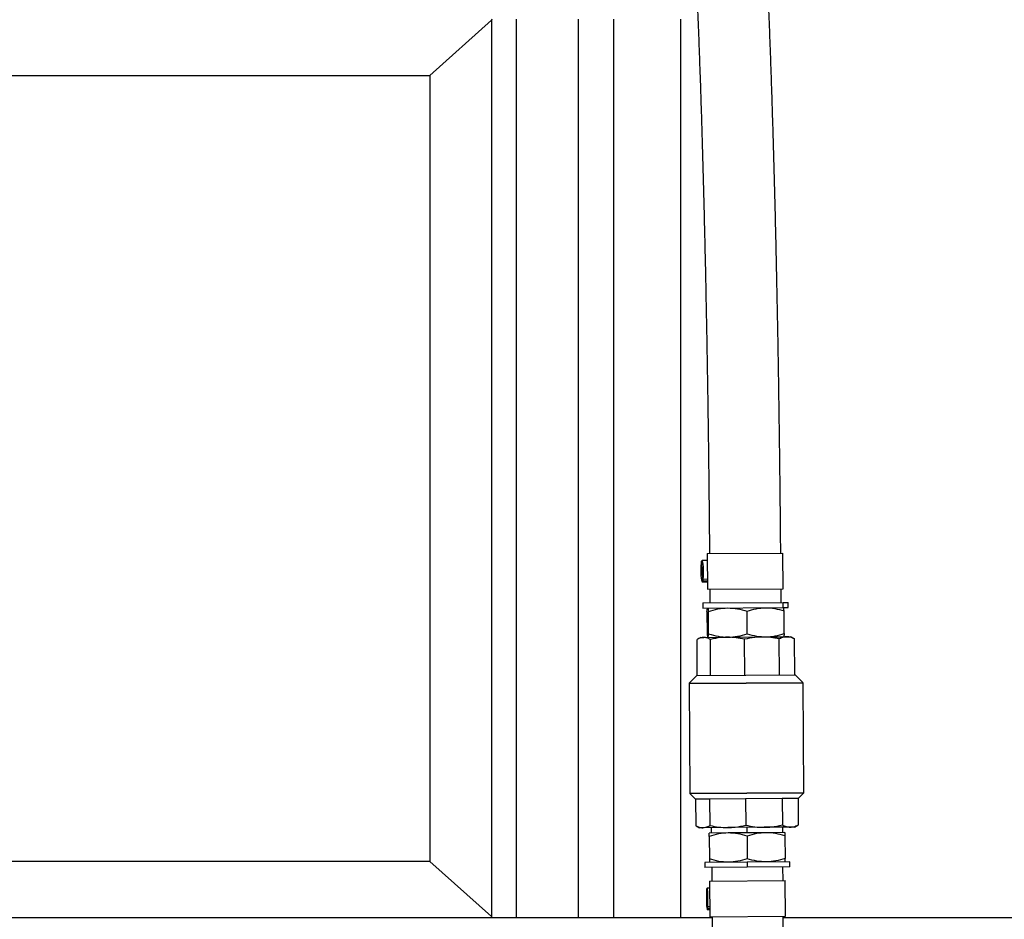
# Model space of a CAD drawing. Units: inches. Extents: x 0.3 to 16.7, y 0.3 to 10.7.
# Drawn here: x 5.6 to 6.1, y 6.3 to 6.8 of the extents above; entities that cross this region are included whole.
import ezdxf

# ---------------------------------------------------------------- set-up
doc = ezdxf.new("R2010")
doc.units = ezdxf.units.IN
doc.header["$MEASUREMENT"] = 0

msp = doc.modelspace()

# ---------------------------------------------------------------- linework, layer by layer
at = {"color": 7, "linetype": 'Continuous', "lineweight": 25}
for p, q in [((5.81607, 6.76377), (5.84705, 6.79143)), ((5.8471, 6.79189), (5.84705, 6.79143)), ((5.84705, 6.79143), (5.84705, 6.34241)), ((5.85933, 6.79189), (5.85933, 6.34195)), ((5.89038, 6.79189), (5.89038, 6.34195)), ((5.90807, 6.79189), (5.90807, 6.34195)), ((5.94172, 6.79189), (5.94172, 6.34195)), ((5.44436, 6.76377), (5.81607, 6.76377)), ((5.81607, 6.76377), (5.81607, 6.37007)), ((5.95512, 6.52425), (5.99307, 6.52452)), ((5.95512, 6.52425), (5.95525, 6.5064)), ((5.99319, 6.50666), (5.99307, 6.52452)), ((5.95208, 6.51943), (5.95238, 6.51943)), ((5.95208, 6.51943), (5.95286, 6.51047)), ((5.95307, 6.51152), (5.95229, 6.52046)), ((5.95515, 6.52084), (5.95254, 6.52082)), ((5.95261, 6.5101), (5.95522, 6.51012)), ((5.95522, 6.51049), (5.95286, 6.51047)), ((5.95307, 6.51152), (5.95521, 6.51153)), ((5.95525, 6.5064), (5.99319, 6.50666)), ((5.95636, 6.50641), (5.95641, 6.49955)), ((5.99212, 6.4998), (5.99208, 6.50665)), ((5.95292, 6.49952), (5.99312, 6.4998)), ((5.95292, 6.49952), (5.95294, 6.49694)), ((5.99312, 6.4998), (5.99561, 6.49982)), ((5.99314, 6.49721), (5.99312, 6.4998)), ((5.99563, 6.49723), (5.99561, 6.49982)), ((5.95294, 6.49694), (5.99314, 6.49721)), ((5.95494, 6.49525), (5.95502, 6.484)), ((5.95581, 6.48401), (5.95573, 6.49526)), ((5.97517, 6.48414), (5.97509, 6.49539)), ((5.99314, 6.49721), (5.99563, 6.49723)), ((5.99373, 6.48427), (5.99365, 6.49552)), ((5.9501, 6.4632), (5.94998, 6.4812)), ((5.95182, 6.48228), (5.9502, 6.48134)), ((5.95182, 6.48228), (5.95332, 6.48229)), ((5.95332, 6.48229), (5.96521, 6.48238)), ((5.9568, 6.46325), (5.95668, 6.48124)), ((5.96521, 6.48238), (5.98248, 6.4825)), ((5.97388, 6.46337), (5.97376, 6.48136)), ((5.98248, 6.4825), (5.995, 6.48258)), ((5.99134, 6.46349), (5.99121, 6.48148)), ((5.995, 6.48258), (5.99696, 6.4826)), ((5.99858, 6.48167), (5.99696, 6.4826)), ((5.99857, 6.48165), (5.99881, 6.48154)), ((5.99894, 6.46354), (5.99881, 6.48154)), ((5.94995, 6.4632), (5.94611, 6.45931)), ((5.94995, 6.4632), (5.99908, 6.46354)), ((5.99908, 6.46354), (5.99909, 6.46354)), ((6.00298, 6.4597), (5.99909, 6.46354)), ((6.0035, 6.40463), (6.00312, 6.45938)), ((5.94598, 6.45898), (5.94636, 6.40424)), ((5.94649, 6.40392), (5.94924, 6.40121)), ((5.9563, 6.40126), (5.94924, 6.40121)), ((5.94925, 6.40121), (5.94934, 6.38804)), ((5.97428, 6.40138), (5.9563, 6.40126)), ((5.9563, 6.40126), (5.95639, 6.38809)), ((5.99265, 6.40151), (5.97428, 6.40138)), ((5.97428, 6.40138), (5.97437, 6.38821)), ((6.00065, 6.40157), (5.99265, 6.40151)), ((5.99265, 6.40151), (5.99274, 6.38834)), ((6.00066, 6.40157), (6.00065, 6.40157)), ((6.00065, 6.40157), (6.00075, 6.38839)), ((6.00066, 6.40157), (6.00337, 6.40431)), ((5.94958, 6.38789), (5.95129, 6.38692)), ((5.95287, 6.38693), (5.95129, 6.38692)), ((5.96539, 6.38702), (5.95287, 6.38693)), ((5.95704, 6.38696), (5.95706, 6.38426)), ((5.98356, 6.38715), (5.96539, 6.38702)), ((5.99675, 6.38724), (5.98356, 6.38715)), ((5.99307, 6.38451), (5.99306, 6.38721)), ((5.99881, 6.38725), (5.99675, 6.38724)), ((5.99881, 6.38725), (6.0005, 6.38825)), ((6.00075, 6.38839), (6.00049, 6.38827)), ((5.96558, 6.38432), (5.9561, 6.38426)), ((5.95611, 6.38256), (5.95619, 6.37131)), ((5.98455, 6.38446), (5.96558, 6.38432)), ((5.97508, 6.3827), (5.97516, 6.37144)), ((5.99404, 6.38452), (5.98455, 6.38446)), ((5.99405, 6.38283), (5.99413, 6.37157)), ((5.81607, 6.37007), (5.44436, 6.37007)), ((5.84705, 6.34241), (5.81607, 6.37007)), ((5.97517, 6.36975), (5.95383, 6.3696)), ((5.95383, 6.3696), (5.95384, 6.36701)), ((5.97519, 6.36716), (5.95384, 6.36701)), ((5.95733, 6.36703), (5.95738, 6.36018)), ((5.99651, 6.3699), (5.97517, 6.36975)), ((5.97517, 6.36975), (5.97519, 6.36716)), ((5.99653, 6.36731), (5.97519, 6.36716)), ((5.99309, 6.36042), (5.99304, 6.36728)), ((5.99653, 6.36731), (5.99651, 6.3699)), ((5.95536, 6.34744), (5.95489, 6.35638)), ((5.95629, 6.35675), (5.95503, 6.35674)), ((5.95626, 6.36017), (5.99421, 6.36043)), ((5.95626, 6.36017), (5.95639, 6.34231)), ((5.99433, 6.34258), (5.99421, 6.36043)), ((5.95477, 6.35535), (5.95495, 6.35535)), ((5.95477, 6.35535), (5.95525, 6.3464)), ((5.95511, 6.34603), (5.95636, 6.34604)), ((5.95636, 6.34641), (5.95525, 6.3464)), ((5.95536, 6.34744), (5.95635, 6.34745)), ((5.44328, 6.34195), (5.8471, 6.34195)), ((5.84705, 6.34241), (5.8471, 6.34195)), ((5.8471, 6.34195), (5.85933, 6.34195)), ((5.85933, 6.34195), (5.89038, 6.34195)), ((5.89038, 6.34195), (5.90807, 6.34195)), ((5.90807, 6.34195), (5.94172, 6.34195)), ((5.94172, 6.34195), (5.95751, 6.34195)), ((5.95639, 6.34231), (5.99433, 6.34258)), ((5.9575, 6.34232), (5.95761, 6.32725)), ((5.99331, 6.32842), (5.99322, 6.34257)), ((5.99322, 6.34195), (6.5359, 6.34195))]:
    msp.add_line(p, q, dxfattribs=at)
at = {"color": 8, "linetype": 'Continuous', "lineweight": 25}
for p, q in [((6.00312, 6.45938), (5.94598, 6.45898)), ((5.94611, 6.45931), (6.00297, 6.4597)), ((6.00297, 6.4597), (6.00298, 6.4597)), ((5.94636, 6.40424), (6.0035, 6.40463)), ((6.00337, 6.40431), (5.94649, 6.40392)), ((5.97507, 6.38439), (5.97505, 6.38709))]:
    msp.add_line(p, q, dxfattribs=at)
at = {"color": 7, "linetype": 'Continuous', "lineweight": 25, "flags": 128}
for points in [[(5.95208, 6.51943), (5.95195, 6.51814), (5.95189, 6.51661), (5.95188, 6.51497), (5.95195, 6.51337), (5.95207, 6.51197), (5.95224, 6.5109), (5.95244, 6.51026), (5.95266, 6.51012), (5.95286, 6.51047)], [(5.95307, 6.51152), (5.9532, 6.5128), (5.95326, 6.51433), (5.95326, 6.51597), (5.9532, 6.51756), (5.95308, 6.51895), (5.95291, 6.52002), (5.95271, 6.52066), (5.9525, 6.52081), (5.95229, 6.52046)], [(5.95536, 6.34744), (5.95543, 6.34872), (5.95546, 6.35025), (5.95546, 6.35189), (5.95542, 6.35348), (5.95535, 6.35487), (5.95525, 6.35594), (5.95513, 6.35658), (5.95501, 6.35673), (5.95489, 6.35638)], [(5.95477, 6.35535), (5.95471, 6.35407), (5.95467, 6.35254), (5.95468, 6.35089), (5.95472, 6.34929), (5.95479, 6.34789), (5.95489, 6.34682), (5.95501, 6.34619), (5.95513, 6.34604), (5.95525, 6.3464)]]:
    msp.add_lwpolyline(points, dxfattribs=at)
at = {"color": 7, "linetype": 'Continuous', "lineweight": 25}
for centre, start, end in [((5.94643, 6.45899), 135.3978, 180.3978), ((6.00266, 6.45938), 0.3978, 45.3978), ((5.94681, 6.40424), 180.3978, 225.3978), ((6.00304, 6.40463), 315.3978, 0.3978)]:
    msp.add_arc(centre, 0.000455, start, end, dxfattribs=at)
for points, knots in [([(5.99194, 6.52451), (5.99192, 6.52744), (5.99186, 6.53497), (5.99174, 6.54708), (5.9916, 6.56084), (5.99144, 6.57454), (5.99126, 6.58818), (5.99106, 6.60174), (5.99085, 6.61521), (5.99063, 6.62858), (5.99039, 6.64182), (5.99013, 6.65493), (5.98986, 6.6679), (5.98957, 6.6807), (5.98927, 6.69333), (5.98896, 6.70578), (5.98863, 6.71802), (5.98829, 6.73006), (5.98794, 6.74187), (5.98757, 6.75344), (5.98719, 6.76477), (5.9868, 6.77584), (5.9864, 6.78664), (5.98598, 6.79716), (5.98556, 6.80739), (5.98513, 6.81731), (5.98468, 6.82693), (5.98423, 6.83622), (5.98376, 6.84519), (5.98329, 6.85382), (5.98281, 6.8621), (5.98232, 6.87003), (5.98182, 6.8776), (5.98132, 6.88481), (5.98081, 6.89164), (5.98029, 6.8981), (5.97976, 6.90418), (5.97922, 6.90988), (5.97868, 6.91521), (5.97812, 6.92016), (5.97755, 6.92475), (5.97695, 6.92899), (5.97632, 6.93293), (5.97563, 6.93664), (5.97486, 6.94005), (5.97407, 6.94286), (5.97325, 6.94514), (5.97248, 6.94689), (5.97165, 6.94848), (5.97069, 6.95002), (5.96955, 6.95152), (5.9682, 6.953), (5.96659, 6.95442), (5.9647, 6.95574), (5.96251, 6.95689), (5.95998, 6.95779), (5.95741, 6.95832), (5.95567, 6.95837), (5.95493, 6.95839)], [0, 0, 0, 0, 0.013099, 0.033707, 0.054315, 0.074924, 0.095533, 0.116142, 0.136753, 0.157363, 0.177975, 0.198588, 0.219202, 0.239817, 0.260434, 0.281052, 0.301673, 0.322295, 0.34292, 0.363548, 0.38418, 0.404815, 0.425454, 0.446098, 0.466748, 0.487405, 0.508069, 0.528742, 0.549425, 0.570121, 0.590833, 0.611562, 0.632313, 0.653092, 0.673904, 0.69476, 0.715671, 0.736656, 0.757739, 0.778958, 0.800373, 0.822082, 0.844257, 0.867245, 0.891848, 0.914667, 0.92843, 0.938828, 0.947549, 0.955015, 0.961616, 0.96765, 0.97334, 0.978848, 0.984272, 0.989665, 0.995615, 1, 1, 1, 1]), ([(5.94, 6.93203), (5.94, 6.93204), (5.93999, 6.93204), (5.94011, 6.93166), (5.94031, 6.93089), (5.94059, 6.92964), (5.94093, 6.92792), (5.94132, 6.92569), (5.94174, 6.92295), (5.94218, 6.91971), (5.94265, 6.91598), (5.94312, 6.91177), (5.94361, 6.9071), (5.9441, 6.90198), (5.94459, 6.89642), (5.94508, 6.89044), (5.94557, 6.88404), (5.94605, 6.87724), (5.94653, 6.87004), (5.94701, 6.86245), (5.94748, 6.85449), (5.94795, 6.84617), (5.9484, 6.83749), (5.94885, 6.82846), (5.94929, 6.8191), (5.94973, 6.80941), (5.95015, 6.79941), (5.95056, 6.78911), (5.95096, 6.77851), (5.95136, 6.76763), (5.95174, 6.75649), (5.9521, 6.74509), (5.95246, 6.73344), (5.9528, 6.72156), (5.95314, 6.70946), (5.95345, 6.69716), (5.95376, 6.68465), (5.95405, 6.67197), (5.95432, 6.65913), (5.95458, 6.64612), (5.95483, 6.63298), (5.95506, 6.61971), (5.95528, 6.60633), (5.95548, 6.59285), (5.95566, 6.57928), (5.95583, 6.56564), (5.95598, 6.55195), (5.95611, 6.53821), (5.9562, 6.52898), (5.95623, 6.52432), (5.95623, 6.52426)], [0, 0, 0, 0, 0.0070715, 0.020283, 0.0351519, 0.0516019, 0.069448, 0.0884419, 0.1083275, 0.128879, 0.1499174, 0.1713094, 0.1929588, 0.2147973, 0.2367765, 0.2588618, 0.2810282, 0.3032576, 0.3255364, 0.3478545, 0.3702043, 0.3925799, 0.4149765, 0.4373907, 0.4598195, 0.4822605, 0.504712, 0.5271723, 0.5496403, 0.5721148, 0.5945949, 0.61708, 0.6395694, 0.6620625, 0.6845588, 0.7070581, 0.7295599, 0.7520639, 0.7745698, 0.7970775, 0.8195866, 0.8420971, 0.8646086, 0.8871211, 0.9096345, 0.9321485, 0.954663, 0.977178, 0.9996933, 1, 1, 1, 1]), ([(5.95494, 6.49525), (5.955, 6.49573), (5.95513, 6.49669), (5.95526, 6.49686), (5.95533, 6.49695)], [0, 0, 0, 0, 0.495458, 1, 1, 1, 1]), ([(5.95533, 6.49695), (5.95539, 6.49687), (5.95553, 6.4967), (5.95566, 6.49574), (5.95573, 6.49526)], [0, 0, 0, 0, 0.494511, 1, 1, 1, 1]), ([(5.95573, 6.49526), (5.9573, 6.49574), (5.96047, 6.49672), (5.96374, 6.49692), (5.9654, 6.49702)], [0, 0, 0, 0, 0.495458, 1, 1, 1, 1]), ([(5.9654, 6.49702), (5.96702, 6.49695), (5.9703, 6.4968), (5.97348, 6.49587), (5.97509, 6.49539)], [0, 0, 0, 0, 0.494511, 1, 1, 1, 1]), ([(5.97509, 6.49539), (5.97659, 6.49588), (5.97963, 6.49686), (5.98277, 6.49705), (5.98436, 6.49715)], [0, 0, 0, 0, 0.495458, 1, 1, 1, 1]), ([(5.98436, 6.49715), (5.98591, 6.49708), (5.98906, 6.49693), (5.99211, 6.49599), (5.99365, 6.49552)], [0, 0, 0, 0, 0.494511, 1, 1, 1, 1]), ([(5.99365, 6.49552), (5.99359, 6.496), (5.99345, 6.49695), (5.99331, 6.49713), (5.99325, 6.49721)], [0, 0, 0, 0, 0.495458, 1, 1, 1, 1]), ([(5.95502, 6.484), (5.95509, 6.48353), (5.95522, 6.48257), (5.95536, 6.4824), (5.95543, 6.48231)], [0, 0, 0, 0, 0.495458, 1, 1, 1, 1]), ([(5.95543, 6.48231), (5.95549, 6.4824), (5.95562, 6.48257), (5.95575, 6.48352), (5.95581, 6.48401)], [0, 0, 0, 0, 0.494511, 1, 1, 1, 1]), ([(5.95581, 6.48401), (5.95738, 6.48354), (5.96056, 6.48261), (5.96384, 6.48246), (5.9655, 6.48238)], [0, 0, 0, 0, 0.495458, 1, 1, 1, 1]), ([(5.9655, 6.48238), (5.96712, 6.48248), (5.9704, 6.48267), (5.97356, 6.48365), (5.97517, 6.48414)], [0, 0, 0, 0, 0.4945107, 1, 1, 1, 1]), ([(5.97517, 6.48414), (5.97668, 6.48368), (5.97973, 6.48274), (5.98287, 6.48259), (5.98446, 6.48251)], [0, 0, 0, 0, 0.495458, 1, 1, 1, 1]), ([(5.98446, 6.48251), (5.98601, 6.48261), (5.98916, 6.4828), (5.9922, 6.48378), (5.99373, 6.48427)], [0, 0, 0, 0, 0.494511, 1, 1, 1, 1]), ([(5.99373, 6.48427), (5.99367, 6.4838), (5.99355, 6.48284), (5.99341, 6.48266), (5.99335, 6.48257)], [0, 0, 0, 0, 0.495458, 1, 1, 1, 1]), ([(5.95332, 6.48229), (5.95286, 6.48226), (5.95173, 6.48217), (5.95063, 6.48156), (5.94998, 6.4812)], [0, 0, 0, 0, 0.410407, 1, 1, 1, 1]), ([(5.95668, 6.48124), (5.95612, 6.48155), (5.95501, 6.48215), (5.95389, 6.48225), (5.95332, 6.48229)], [0, 0, 0, 0, 0.497167, 1, 1, 1, 1]), ([(5.96521, 6.48238), (5.96403, 6.48233), (5.96116, 6.48223), (5.95834, 6.48161), (5.95668, 6.48124)], [0, 0, 0, 0, 0.410407, 1, 1, 1, 1]), ([(5.97376, 6.48136), (5.97235, 6.48166), (5.96953, 6.48225), (5.96665, 6.48234), (5.96521, 6.48238)], [0, 0, 0, 0, 0.497167, 1, 1, 1, 1]), ([(5.98248, 6.4825), (5.98127, 6.48245), (5.97834, 6.48235), (5.97545, 6.48173), (5.97376, 6.48136)], [0, 0, 0, 0, 0.4104068, 1, 1, 1, 1]), ([(5.99121, 6.48148), (5.98978, 6.48178), (5.98689, 6.48237), (5.98395, 6.48246), (5.98248, 6.4825)], [0, 0, 0, 0, 0.497167, 1, 1, 1, 1]), ([(5.995, 6.48258), (5.99448, 6.48255), (5.9932, 6.48245), (5.99195, 6.48184), (5.99121, 6.48148)], [0, 0, 0, 0, 0.4104068, 1, 1, 1, 1]), ([(5.99881, 6.48154), (5.99819, 6.48184), (5.99693, 6.48244), (5.99565, 6.48254), (5.995, 6.48258)], [0, 0, 0, 0, 0.4971669, 1, 1, 1, 1]), ([(5.94934, 6.38804), (5.94992, 6.38772), (5.95109, 6.38708), (5.95227, 6.38698), (5.95287, 6.38693)], [0, 0, 0, 0, 0.497167, 1, 1, 1, 1]), ([(5.95287, 6.38693), (5.95336, 6.38697), (5.95454, 6.38707), (5.95571, 6.38771), (5.95639, 6.38809)], [0, 0, 0, 0, 0.410408, 1, 1, 1, 1]), ([(5.95639, 6.38809), (5.95787, 6.38777), (5.96084, 6.38715), (5.96387, 6.38706), (5.96539, 6.38702)], [0, 0, 0, 0, 0.497167, 1, 1, 1, 1]), ([(5.96539, 6.38702), (5.96663, 6.38706), (5.96965, 6.38717), (5.97262, 6.38783), (5.97437, 6.38821)], [0, 0, 0, 0, 0.4104081, 1, 1, 1, 1]), ([(5.97437, 6.38821), (5.97588, 6.3879), (5.97892, 6.38727), (5.98201, 6.38719), (5.98356, 6.38715)], [0, 0, 0, 0, 0.497167, 1, 1, 1, 1]), ([(5.98356, 6.38715), (5.98483, 6.38719), (5.98792, 6.3873), (5.99095, 6.38795), (5.99274, 6.38834)], [0, 0, 0, 0, 0.410408, 1, 1, 1, 1]), ([(5.99274, 6.38834), (5.9934, 6.38802), (5.99473, 6.38738), (5.99607, 6.38729), (5.99675, 6.38724)], [0, 0, 0, 0, 0.497167, 1, 1, 1, 1]), ([(5.99675, 6.38724), (5.9973, 6.38728), (5.99865, 6.38737), (5.99997, 6.38802), (6.00075, 6.38839)], [0, 0, 0, 0, 0.4104081, 1, 1, 1, 1]), ([(5.95611, 6.38256), (5.9561, 6.38304), (5.9561, 6.38399), (5.9561, 6.38417), (5.9561, 6.38426)], [0, 0, 0, 0, 0.495458, 1, 1, 1, 1]), ([(5.96558, 6.38432), (5.96399, 6.38423), (5.96078, 6.38403), (5.95768, 6.38306), (5.95611, 6.38256)], [0, 0, 0, 0, 0.494511, 1, 1, 1, 1]), ([(5.97508, 6.3827), (5.97354, 6.38316), (5.97042, 6.38409), (5.9672, 6.38425), (5.96558, 6.38432)], [0, 0, 0, 0, 0.495458, 1, 1, 1, 1]), ([(5.98455, 6.38446), (5.98297, 6.38436), (5.97975, 6.38416), (5.97665, 6.38319), (5.97508, 6.3827)], [0, 0, 0, 0, 0.494511, 1, 1, 1, 1]), ([(5.99405, 6.38283), (5.99251, 6.38329), (5.98939, 6.38422), (5.98618, 6.38438), (5.98455, 6.38446)], [0, 0, 0, 0, 0.495458, 1, 1, 1, 1]), ([(5.99404, 6.38452), (5.99404, 6.38444), (5.99404, 6.38426), (5.99405, 6.38331), (5.99405, 6.38283)], [0, 0, 0, 0, 0.494511, 1, 1, 1, 1]), ([(5.96568, 6.36968), (5.96409, 6.36976), (5.96088, 6.36991), (5.95776, 6.37084), (5.95619, 6.37131)], [0, 0, 0, 0, 0.494511, 1, 1, 1, 1]), ([(5.95619, 6.37131), (5.95619, 6.37084), (5.9562, 6.36988), (5.9562, 6.3697), (5.9562, 6.36962)], [0, 0, 0, 0, 0.495458, 1, 1, 1, 1]), ([(5.97516, 6.37144), (5.97362, 6.37096), (5.97052, 6.36998), (5.9673, 6.36978), (5.96568, 6.36968)], [0, 0, 0, 0, 0.495458, 1, 1, 1, 1]), ([(5.98466, 6.36981), (5.98307, 6.36989), (5.97985, 6.37004), (5.97673, 6.37097), (5.97516, 6.37144)], [0, 0, 0, 0, 0.494511, 1, 1, 1, 1]), ([(5.99413, 6.37157), (5.99259, 6.37109), (5.98949, 6.37011), (5.98628, 6.36991), (5.98466, 6.36981)], [0, 0, 0, 0, 0.495458, 1, 1, 1, 1]), ([(5.99414, 6.36988), (5.99414, 6.36996), (5.99414, 6.37014), (5.99413, 6.37109), (5.99413, 6.37157)], [0, 0, 0, 0, 0.494511, 1, 1, 1, 1])]:
    msp.add_open_spline(points, degree=3, knots=knots, dxfattribs=at)

doc.saveas('drawing.dxf')
